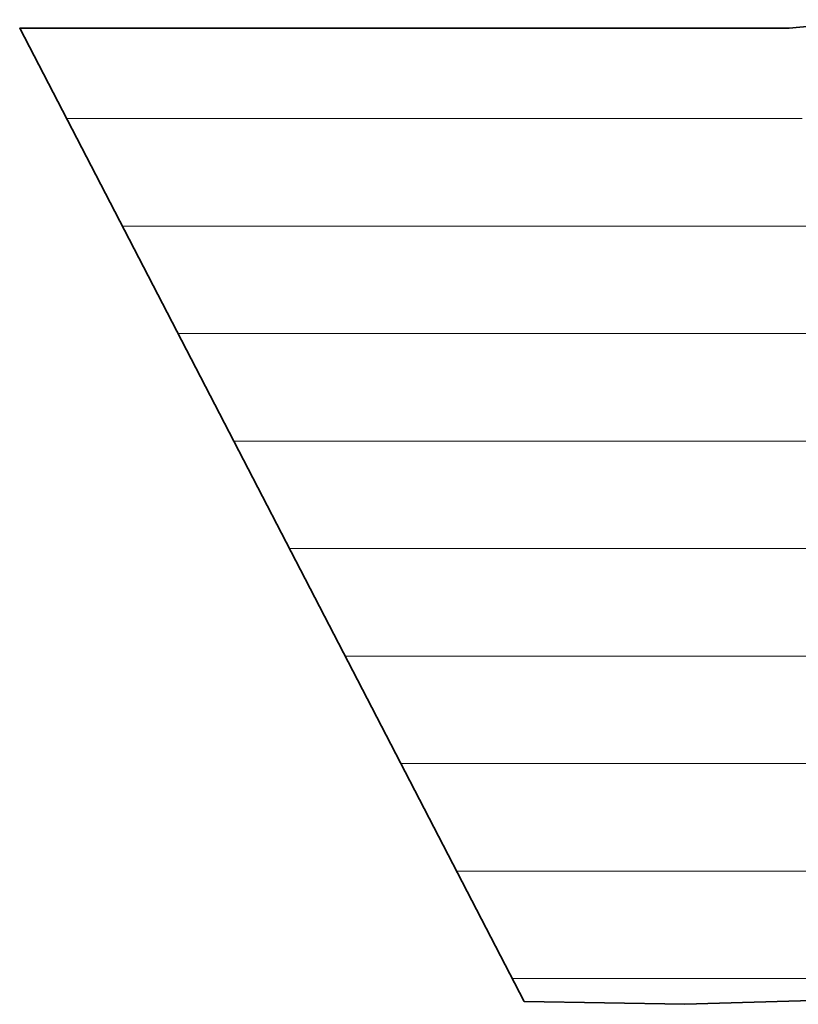
# Model space of a CAD drawing. Units: millimetres. Extents: x 59 to 11996, y 24 to 8424.
# Drawn here: x 8295 to 8346, y 362 to 426 of the extents above; entities that cross this region are included whole.
import ezdxf

# ---------------------------------------------------------------- set-up
doc = ezdxf.new("R2010")
doc.units = ezdxf.units.MM
doc.header["$MEASUREMENT"] = 0
doc.layers.add('(1) Shape lines', color=7, linetype='Continuous', lineweight=35)
doc.layers.add('(9) Sheet', color=7, linetype='Continuous', lineweight=35)

# ---------------------------------------------------------------- blocks, each defined once
blk = doc.blocks.new('HATCH_7_662527d4-5b5e-4446-8b6c-1d045b8298b5')
at = {"layer": '(1) Shape lines', "color": 0, "lineweight": 9}
blk.add_line((8300.235, 420), (8298.439, 420), dxfattribs=at)
blk = doc.blocks.new('HATCH_10_6f29233d-85f6-402b-9e5a-bd79c391a178')
at = {"layer": '(1) Shape lines', "color": 0, "lineweight": 9}
for p, q in [((8301.436, 420), (8300.235, 420)), ((8302.864, 413), (8302.068, 413))]:
    blk.add_line(p, q, dxfattribs=at)
blk = doc.blocks.new('HATCH_11_e0fe2b16-4d01-49d9-bd21-8cb6f2f8ddf1')
at = {"layer": '(1) Shape lines', "color": 0, "lineweight": 9}
for p, q in [((8303.381, 420), (8301.436, 420)), ((8303.381, 413), (8302.864, 413))]:
    blk.add_line(p, q, dxfattribs=at)
blk = doc.blocks.new('HATCH_14_b413b647-041c-4b2f-999e-4cca8b22d616')
at = {"layer": '(1) Shape lines', "color": 0, "lineweight": 9}
for p, q in [((8303.668, 420), (8303.381, 420)), ((8304.009, 413), (8303.381, 413))]:
    blk.add_line(p, q, dxfattribs=at)
blk = doc.blocks.new('HATCH_15_1dc5dbac-7a49-4e53-8e79-85a94dc0be41')
at = {"layer": '(1) Shape lines', "color": 0, "lineweight": 9}
for p, q in [((8304.211, 420), (8303.668, 420)), ((8304.211, 413), (8304.009, 413))]:
    blk.add_line(p, q, dxfattribs=at)
blk = doc.blocks.new('HATCH_19_d4f1a803-d185-4992-a477-6f5b729340dd')
at = {"layer": '(1) Shape lines', "color": 0, "lineweight": 9}
for p, q in [((8304.367, 420), (8304.211, 420)), ((8304.554, 413), (8304.211, 413))]:
    blk.add_line(p, q, dxfattribs=at)
blk = doc.blocks.new('HATCH_20_00f5dff7-59ca-4297-93fd-ccb098bc7f6e')
at = {"layer": '(1) Shape lines', "color": 0, "lineweight": 9}
for p, q in [((8304.688, 420), (8304.367, 420)), ((8304.688, 413), (8304.554, 413))]:
    blk.add_line(p, q, dxfattribs=at)
blk = doc.blocks.new('HATCH_25_f026d463-da55-4dc1-9786-18c79d56b61a')
at = {"layer": '(1) Shape lines', "color": 0, "lineweight": 9}
for p, q in [((8305.288, 420), (8304.688, 420)), ((8306.002, 413), (8304.688, 413)), ((8306.715, 406), (8305.697, 406))]:
    blk.add_line(p, q, dxfattribs=at)
blk = doc.blocks.new('HATCH_26_e415c14a-a501-429c-8ba1-1e0f9622c152')
at = {"layer": '(1) Shape lines', "color": 0, "lineweight": 9}
for p, q in [((8306.965, 420), (8305.288, 420)), ((8306.965, 413), (8306.002, 413)), ((8306.965, 406), (8306.715, 406))]:
    blk.add_line(p, q, dxfattribs=at)
blk = doc.blocks.new('HATCH_31_3b60d4fe-9e7b-475e-89dc-0e226ff45faa')
at = {"layer": '(1) Shape lines', "color": 0, "lineweight": 9}
for p, q in [((8307.29, 420), (8306.965, 420)), ((8307.678, 413), (8306.965, 413)), ((8308.065, 406), (8306.965, 406))]:
    blk.add_line(p, q, dxfattribs=at)
blk = doc.blocks.new('HATCH_32_c25c0401-053a-407e-9df6-1f46e908edc5')
at = {"layer": '(1) Shape lines', "color": 0, "lineweight": 9}
for p, q in [((8308.348, 420), (8307.29, 420)), ((8308.348, 413), (8307.678, 413)), ((8308.348, 406), (8308.065, 406))]:
    blk.add_line(p, q, dxfattribs=at)
blk = doc.blocks.new('HATCH_37_74d74ce5-e60e-45e9-83c0-05553a4131d5')
at = {"layer": '(1) Shape lines', "color": 0, "lineweight": 9}
for p, q in [((8308.934, 420), (8308.348, 420)), ((8309.631, 413), (8308.348, 413)), ((8310.328, 406), (8308.348, 406)), ((8311.025, 399), (8309.326, 399))]:
    blk.add_line(p, q, dxfattribs=at)
blk = doc.blocks.new('HATCH_38_61886827-e087-48b4-a3c1-747ac3f7d045')
at = {"layer": '(1) Shape lines', "color": 0, "lineweight": 9}
for p, q in [((8311.428, 420), (8308.934, 420)), ((8311.428, 413), (8309.631, 413)), ((8311.428, 406), (8310.328, 406)), ((8311.428, 399), (8311.025, 399))]:
    blk.add_line(p, q, dxfattribs=at)
blk = doc.blocks.new('HATCH_43_f0aa3af6-167d-47c6-a425-d5a57dd12c86')
at = {"layer": '(1) Shape lines', "color": 0, "lineweight": 9}
for p, q in [((8311.648, 420), (8311.428, 420)), ((8311.91, 413), (8311.428, 413)), ((8312.172, 406), (8311.428, 406)), ((8312.433, 399), (8311.428, 399))]:
    blk.add_line(p, q, dxfattribs=at)
blk = doc.blocks.new('HATCH_44_567d3f08-0fa2-424b-a9b0-9f872e036c94')
at = {"layer": '(1) Shape lines', "color": 0, "lineweight": 9}
for p, q in [((8312.675, 420), (8311.648, 420)), ((8312.675, 413), (8311.91, 413)), ((8312.675, 406), (8312.172, 406)), ((8312.675, 399), (8312.433, 399))]:
    blk.add_line(p, q, dxfattribs=at)
blk = doc.blocks.new('HATCH_49_eb723d28-e738-4429-83ee-9c5b067edb9b')
at = {"layer": '(1) Shape lines', "color": 0, "lineweight": 9}
for p, q in [((8312.88, 420), (8312.675, 420)), ((8313.125, 413), (8312.675, 413)), ((8313.369, 406), (8312.675, 406)), ((8313.614, 399), (8312.675, 399)), ((8313.858, 392), (8312.955, 392))]:
    blk.add_line(p, q, dxfattribs=at)
blk = doc.blocks.new('HATCH_50_07a62ae2-f2cf-49f7-97c1-7a2dcd330b17')
at = {"layer": '(1) Shape lines', "color": 0, "lineweight": 9}
for p, q in [((8313.923, 420), (8312.88, 420)), ((8313.923, 413), (8313.125, 413)), ((8313.923, 406), (8313.369, 406)), ((8313.923, 399), (8313.614, 399)), ((8313.923, 392), (8313.858, 392))]:
    blk.add_line(p, q, dxfattribs=at)
blk = doc.blocks.new('HATCH_55_4c8a7708-cc2e-4ce6-b400-d516bebf4ec4')
at = {"layer": '(1) Shape lines', "color": 0, "lineweight": 9}
for p, q in [((8313.95, 420), (8313.923, 420)), ((8313.982, 413), (8313.923, 413)), ((8314.014, 406), (8313.923, 406)), ((8314.046, 399), (8313.923, 399)), ((8314.077, 392), (8313.923, 392))]:
    blk.add_line(p, q, dxfattribs=at)
blk = doc.blocks.new('HATCH_56_1e546d0d-a4aa-4af4-a41f-ed3e1c554f55')
at = {"layer": '(1) Shape lines', "color": 0, "lineweight": 9}
for p, q in [((8314.087, 420), (8313.95, 420)), ((8314.087, 413), (8313.982, 413)), ((8314.087, 406), (8314.014, 406)), ((8314.087, 399), (8314.046, 399)), ((8314.087, 392), (8314.077, 392))]:
    blk.add_line(p, q, dxfattribs=at)
blk = doc.blocks.new('HATCH_61_72051cf6-d20c-4744-b864-67e673dc7ea5')
at = {"layer": '(1) Shape lines', "color": 0, "lineweight": 9}
for p, q in [((8314.545, 420), (8314.087, 420)), ((8315.089, 413), (8314.087, 413)), ((8315.634, 406), (8314.087, 406)), ((8316.178, 399), (8314.087, 399)), ((8316.723, 392), (8314.087, 392)), ((8317.267, 385), (8316.584, 385))]:
    blk.add_line(p, q, dxfattribs=at)
blk = doc.blocks.new('HATCH_62_5f86becf-d8af-4f92-a5d8-132c104fbd68')
at = {"layer": '(1) Shape lines', "color": 0, "lineweight": 9}
for p, q in [((8317.388, 420), (8314.545, 420)), ((8317.388, 413), (8315.089, 413)), ((8317.388, 406), (8315.634, 406)), ((8317.388, 399), (8316.178, 399)), ((8317.388, 392), (8316.723, 392)), ((8317.388, 385), (8317.267, 385))]:
    blk.add_line(p, q, dxfattribs=at)
blk = doc.blocks.new('HATCH_67_e21760c6-01c0-4f0a-8da2-650e7edf4ff5')
at = {"layer": '(1) Shape lines', "color": 0, "lineweight": 9}
for p, q in [((8317.417, 420), (8317.388, 420)), ((8317.451, 413), (8317.388, 413)), ((8317.485, 406), (8317.388, 406)), ((8317.52, 399), (8317.388, 399)), ((8317.554, 392), (8317.388, 392)), ((8317.589, 385), (8317.388, 385))]:
    blk.add_line(p, q, dxfattribs=at)
blk = doc.blocks.new('HATCH_68_e343246c-5c7f-485c-b0ad-d0b1a71935d8')
at = {"layer": '(1) Shape lines', "color": 0, "lineweight": 9}
for p, q in [((8317.599, 420), (8317.417, 420)), ((8317.599, 413), (8317.451, 413)), ((8317.599, 406), (8317.485, 406)), ((8317.599, 399), (8317.52, 399)), ((8317.599, 392), (8317.554, 392)), ((8317.599, 385), (8317.589, 385))]:
    blk.add_line(p, q, dxfattribs=at)
blk = doc.blocks.new('HATCH_73_b9376106-abc7-48b7-865e-c81fd9522f1c')
at = {"layer": '(1) Shape lines', "color": 0, "lineweight": 9}
for p, q in [((8317.68, 420), (8317.599, 420)), ((8317.776, 413), (8317.599, 413)), ((8317.873, 406), (8317.599, 406)), ((8317.97, 399), (8317.599, 399)), ((8318.066, 392), (8317.599, 392)), ((8318.163, 385), (8317.599, 385))]:
    blk.add_line(p, q, dxfattribs=at)
blk = doc.blocks.new('HATCH_74_725ecc6d-f6ba-4558-bb98-fad189954913')
at = {"layer": '(1) Shape lines', "color": 0, "lineweight": 9}
for p, q in [((8318.206, 420), (8317.68, 420)), ((8318.206, 413), (8317.776, 413)), ((8318.206, 406), (8317.873, 406)), ((8318.206, 399), (8317.97, 399)), ((8318.206, 392), (8318.066, 392)), ((8318.206, 385), (8318.163, 385))]:
    blk.add_line(p, q, dxfattribs=at)
blk = doc.blocks.new('HATCH_79_3457606d-bba6-47ef-ab41-519bb4ae740c')
at = {"layer": '(1) Shape lines', "color": 0, "lineweight": 9}
for p, q in [((8318.876, 420), (8318.206, 420)), ((8319.673, 413), (8318.206, 413)), ((8320.47, 406), (8318.206, 406)), ((8321.267, 399), (8318.206, 399)), ((8322.064, 392), (8318.206, 392)), ((8322.861, 385), (8318.206, 385)), ((8323.658, 378), (8320.213, 378)), ((8324.455, 371), (8323.842, 371))]:
    blk.add_line(p, q, dxfattribs=at)
blk = doc.blocks.new('HATCH_80_caecb06b-4b26-40fa-99c1-03ef18c02e9c')
at = {"layer": '(1) Shape lines', "color": 0, "lineweight": 9}
for p, q in [((8324.628, 420), (8318.876, 420)), ((8324.628, 413), (8319.673, 413)), ((8324.628, 406), (8320.47, 406)), ((8324.628, 399), (8321.267, 399)), ((8324.628, 392), (8322.064, 392)), ((8324.628, 385), (8322.861, 385)), ((8324.628, 378), (8323.658, 378)), ((8324.628, 371), (8324.455, 371))]:
    blk.add_line(p, q, dxfattribs=at)
blk = doc.blocks.new('HATCH_85_01e8d435-5e70-4503-ab86-8c6512dee03c')
at = {"layer": '(1) Shape lines', "color": 0, "lineweight": 9}
for p, q in [((8324.803, 420), (8324.628, 420)), ((8325.01, 413), (8324.628, 413)), ((8325.217, 406), (8324.628, 406)), ((8325.425, 399), (8324.628, 399)), ((8325.632, 392), (8324.628, 392)), ((8325.84, 385), (8324.628, 385)), ((8326.047, 378), (8324.628, 378)), ((8326.255, 371), (8324.628, 371))]:
    blk.add_line(p, q, dxfattribs=at)
blk = doc.blocks.new('HATCH_86_279175ba-dca4-4026-badb-d5aaca1ed02b')
at = {"layer": '(1) Shape lines', "color": 0, "lineweight": 9}
for p, q in [((8326.401, 420), (8324.803, 420)), ((8326.401, 413), (8325.01, 413)), ((8326.401, 406), (8325.217, 406)), ((8326.401, 399), (8325.425, 399)), ((8326.401, 392), (8325.632, 392)), ((8326.401, 385), (8325.84, 385)), ((8326.401, 378), (8326.047, 378)), ((8326.401, 371), (8326.255, 371))]:
    blk.add_line(p, q, dxfattribs=at)
blk = doc.blocks.new('HATCH_93_e61cc167-4f1b-4eab-9794-6621fcc96d0e')
at = {"layer": '(1) Shape lines', "color": 0, "lineweight": 9}
for p, q in [((8326.448, 420), (8326.401, 420)), ((8326.504, 413), (8326.401, 413)), ((8326.56, 406), (8326.401, 406)), ((8326.616, 399), (8326.401, 399)), ((8326.672, 392), (8326.401, 392)), ((8326.729, 385), (8326.401, 385)), ((8326.785, 378), (8326.401, 378)), ((8326.841, 371), (8326.401, 371))]:
    blk.add_line(p, q, dxfattribs=at)
blk = doc.blocks.new('HATCH_94_393e5f67-2854-4781-a714-19f0ded25efa')
at = {"layer": '(1) Shape lines', "color": 0, "lineweight": 9}
for p, q in [((8326.888, 420), (8326.448, 420)), ((8326.888, 413), (8326.504, 413)), ((8326.888, 406), (8326.56, 406)), ((8326.888, 399), (8326.616, 399)), ((8326.888, 392), (8326.672, 392)), ((8326.888, 385), (8326.729, 385)), ((8326.888, 378), (8326.785, 378)), ((8326.888, 371), (8326.841, 371))]:
    blk.add_line(p, q, dxfattribs=at)
blk = doc.blocks.new('HATCH_101_0de67d73-b711-4122-a7a7-1378c0d2b888')
at = {"layer": '(1) Shape lines', "color": 0, "lineweight": 9}
for p, q in [((8327.002, 420), (8326.888, 420)), ((8327.138, 413), (8326.888, 413)), ((8327.274, 406), (8326.888, 406)), ((8327.41, 399), (8326.888, 399)), ((8327.546, 392), (8326.888, 392)), ((8327.681, 385), (8326.888, 385)), ((8327.817, 378), (8326.888, 378)), ((8327.953, 371), (8326.888, 371)), ((8328.089, 364), (8327.471, 364))]:
    blk.add_line(p, q, dxfattribs=at)
blk = doc.blocks.new('HATCH_102_3f7dc1fa-2b70-499f-a6cf-7fae0e4d3a3b')
at = {"layer": '(1) Shape lines', "color": 0, "lineweight": 9}
for p, q in [((8328.113, 420), (8327.002, 420)), ((8328.113, 413), (8327.138, 413)), ((8328.113, 406), (8327.274, 406)), ((8328.113, 399), (8327.41, 399)), ((8328.113, 392), (8327.546, 392)), ((8328.113, 385), (8327.681, 385)), ((8328.113, 378), (8327.817, 378)), ((8328.113, 371), (8327.953, 371)), ((8328.113, 364), (8328.089, 364))]:
    blk.add_line(p, q, dxfattribs=at)
blk = doc.blocks.new('HATCH_109_48c3deda-8e86-473d-8937-993e32d9256e')
at = {"layer": '(1) Shape lines', "color": 0, "lineweight": 9}
for p, q in [((8328.125, 420), (8328.113, 420)), ((8328.139, 413), (8328.113, 413)), ((8328.152, 406), (8328.113, 406)), ((8328.166, 399), (8328.113, 399)), ((8328.18, 392), (8328.113, 392)), ((8328.194, 385), (8328.113, 385)), ((8328.208, 378), (8328.113, 378)), ((8328.222, 371), (8328.113, 371)), ((8328.235, 364), (8328.113, 364))]:
    blk.add_line(p, q, dxfattribs=at)
blk = doc.blocks.new('HATCH_110_3684e6bc-c8f7-4f99-a405-38733e4405ce')
at = {"layer": '(1) Shape lines', "color": 0, "lineweight": 9}
for p, q in [((8328.238, 420), (8328.125, 420)), ((8328.238, 413), (8328.139, 413)), ((8328.238, 406), (8328.152, 406)), ((8328.238, 399), (8328.166, 399)), ((8328.238, 392), (8328.18, 392)), ((8328.238, 385), (8328.194, 385)), ((8328.238, 378), (8328.208, 378)), ((8328.238, 371), (8328.222, 371)), ((8328.238, 364), (8328.235, 364))]:
    blk.add_line(p, q, dxfattribs=at)
blk = doc.blocks.new('HATCH_117_66b4ccff-3caf-499c-a728-d12fdc15bb49')
at = {"layer": '(1) Shape lines', "color": 0, "lineweight": 9}
for p, q in [((8328.536, 420), (8328.238, 420)), ((8328.889, 413), (8328.238, 413)), ((8329.243, 406), (8328.238, 406)), ((8329.596, 399), (8328.238, 399)), ((8329.95, 392), (8328.238, 392)), ((8330.303, 385), (8328.238, 385)), ((8330.657, 378), (8328.238, 378)), ((8331.01, 371), (8328.238, 371)), ((8331.364, 364), (8328.238, 364))]:
    blk.add_line(p, q, dxfattribs=at)
blk = doc.blocks.new('HATCH_118_d83118f4-239d-4bb2-be17-0e03b530c37f')
at = {"layer": '(1) Shape lines', "color": 0, "lineweight": 9}
for p, q in [((8331.442, 420), (8328.536, 420)), ((8331.442, 413), (8328.889, 413)), ((8331.442, 406), (8329.243, 406)), ((8331.442, 399), (8329.596, 399)), ((8331.442, 392), (8329.95, 392)), ((8331.442, 385), (8330.303, 385)), ((8331.442, 378), (8330.657, 378)), ((8331.442, 371), (8331.01, 371)), ((8331.442, 364), (8331.364, 364))]:
    blk.add_line(p, q, dxfattribs=at)
blk = doc.blocks.new('HATCH_125_65015501-7d90-44c2-aacb-e596e68fb25a')
at = {"layer": '(1) Shape lines', "color": 0, "lineweight": 9}
for p, q in [((8331.58, 420), (8331.442, 420)), ((8331.745, 413), (8331.442, 413)), ((8331.91, 406), (8331.442, 406)), ((8332.075, 399), (8331.442, 399)), ((8332.24, 392), (8331.442, 392)), ((8332.405, 385), (8331.442, 385)), ((8332.569, 378), (8331.442, 378)), ((8332.734, 371), (8331.442, 371)), ((8332.899, 364), (8331.442, 364))]:
    blk.add_line(p, q, dxfattribs=at)
blk = doc.blocks.new('HATCH_126_37cbf2ff-6572-4c6c-8fcc-433d98a86313')
at = {"layer": '(1) Shape lines', "color": 0, "lineweight": 9}
for p, q in [((8332.936, 420), (8331.58, 420)), ((8332.936, 413), (8331.745, 413)), ((8332.936, 406), (8331.91, 406)), ((8332.936, 399), (8332.075, 399)), ((8332.936, 392), (8332.24, 392)), ((8332.936, 385), (8332.405, 385)), ((8332.936, 378), (8332.569, 378)), ((8332.936, 371), (8332.734, 371)), ((8332.936, 364), (8332.899, 364))]:
    blk.add_line(p, q, dxfattribs=at)
blk = doc.blocks.new('HATCH_133_dd51c70b-9a2c-49b9-b779-ff9e62f90d53')
at = {"layer": '(1) Shape lines', "color": 0, "lineweight": 9}
for p, q in [((8333.469, 420), (8332.936, 420)), ((8334.103, 413), (8332.936, 413)), ((8334.736, 406), (8332.936, 406)), ((8335.37, 399), (8332.936, 399)), ((8336.004, 392), (8332.936, 392)), ((8336.637, 385), (8332.936, 385)), ((8337.271, 378), (8332.936, 378)), ((8337.905, 371), (8332.936, 371)), ((8338.538, 364), (8332.936, 364))]:
    blk.add_line(p, q, dxfattribs=at)
blk = doc.blocks.new('HATCH_134_9913a814-add7-420f-b599-15fdc5862ccd')
at = {"layer": '(1) Shape lines', "color": 0, "lineweight": 9}
for p, q in [((8338.69, 420), (8333.469, 420)), ((8338.69, 413), (8334.103, 413)), ((8338.69, 406), (8334.736, 406)), ((8338.69, 399), (8335.37, 399)), ((8338.69, 392), (8336.004, 392)), ((8338.69, 385), (8336.637, 385)), ((8338.69, 378), (8337.271, 378)), ((8338.69, 371), (8337.905, 371)), ((8338.69, 364), (8338.538, 364))]:
    blk.add_line(p, q, dxfattribs=at)
blk = doc.blocks.new('HATCH_140_502483a1-4ff7-4ebb-b821-3984a93e7a06')
at = {"layer": '(1) Shape lines', "color": 0, "lineweight": 9}
for p, q in [((8338.964, 420), (8338.69, 420)), ((8339.291, 413), (8338.69, 413)), ((8339.617, 406), (8338.69, 406)), ((8339.944, 399), (8338.69, 399)), ((8340.271, 392), (8338.69, 392)), ((8340.597, 385), (8338.69, 385)), ((8340.924, 378), (8338.69, 378)), ((8341.25, 371), (8338.69, 371)), ((8341.577, 364), (8338.69, 364))]:
    blk.add_line(p, q, dxfattribs=at)
blk = doc.blocks.new('HATCH_141_fc5d4082-8d40-410c-a1c9-ea172da63cd3')
at = {"layer": '(1) Shape lines', "color": 0, "lineweight": 9}
for p, q in [((8341.647, 420), (8338.964, 420)), ((8341.647, 413), (8339.291, 413)), ((8341.647, 406), (8339.617, 406)), ((8341.647, 399), (8339.944, 399)), ((8341.647, 392), (8340.271, 392)), ((8341.647, 385), (8340.597, 385)), ((8341.647, 378), (8340.924, 378)), ((8341.647, 371), (8341.25, 371)), ((8341.647, 364), (8341.577, 364))]:
    blk.add_line(p, q, dxfattribs=at)
blk = doc.blocks.new('HATCH_146_2012f582-b645-4b95-bfc2-c75e4b647b03')
at = {"layer": '(1) Shape lines', "color": 0, "lineweight": 9}
for p, q in [((8341.798, 420), (8341.647, 420)), ((8341.979, 413), (8341.647, 413)), ((8342.159, 406), (8341.647, 406)), ((8342.339, 399), (8341.647, 399)), ((8342.519, 392), (8341.647, 392)), ((8342.699, 385), (8341.647, 385)), ((8342.88, 378), (8341.647, 378)), ((8343.06, 371), (8341.647, 371)), ((8343.24, 364), (8341.647, 364))]:
    blk.add_line(p, q, dxfattribs=at)
blk = doc.blocks.new('HATCH_147_603ef1b1-2508-4964-b22e-102bdc4183cf')
at = {"layer": '(1) Shape lines', "color": 0, "lineweight": 9}
for p, q in [((8343.276, 420), (8341.798, 420)), ((8343.276, 413), (8341.979, 413)), ((8343.276, 406), (8342.159, 406)), ((8343.276, 399), (8342.339, 399)), ((8343.276, 392), (8342.519, 392)), ((8343.276, 385), (8342.699, 385)), ((8343.276, 378), (8342.88, 378)), ((8343.276, 371), (8343.06, 371)), ((8343.276, 364), (8343.24, 364))]:
    blk.add_line(p, q, dxfattribs=at)
blk = doc.blocks.new('HATCH_151_86b3a853-c327-495b-8464-b52363f43575')
at = {"layer": '(1) Shape lines', "color": 0, "lineweight": 9}
for p, q in [((8343.299, 420), (8343.276, 420)), ((8343.327, 413), (8343.276, 413)), ((8343.354, 406), (8343.276, 406)), ((8343.381, 399), (8343.276, 399)), ((8343.408, 392), (8343.276, 392)), ((8343.436, 385), (8343.276, 385)), ((8343.463, 378), (8343.276, 378)), ((8343.49, 371), (8343.276, 371)), ((8343.518, 364), (8343.276, 364))]:
    blk.add_line(p, q, dxfattribs=at)
blk = doc.blocks.new('HATCH_152_a6c2971c-65ff-408d-8fc7-f6a8ddfb8d3f')
at = {"layer": '(1) Shape lines', "color": 0, "lineweight": 9}
for p, q in [((8343.523, 420), (8343.299, 420)), ((8343.523, 413), (8343.327, 413)), ((8343.523, 406), (8343.354, 406)), ((8343.523, 399), (8343.381, 399)), ((8343.523, 392), (8343.408, 392)), ((8343.523, 385), (8343.436, 385)), ((8343.523, 378), (8343.463, 378)), ((8343.523, 371), (8343.49, 371)), ((8343.523, 364), (8343.518, 364))]:
    blk.add_line(p, q, dxfattribs=at)
blk = doc.blocks.new('HATCH_155_b1fbe8cf-5f2f-49cf-a2d4-6567f3bab59d')
at = {"layer": '(1) Shape lines', "color": 0, "lineweight": 9}
for p, q in [((8343.707, 420), (8343.523, 420)), ((8343.926, 413), (8343.523, 413)), ((8344.146, 406), (8343.523, 406)), ((8344.365, 399), (8343.523, 399)), ((8344.584, 392), (8343.523, 392)), ((8344.803, 385), (8343.523, 385)), ((8345.022, 378), (8343.523, 378)), ((8345.241, 371), (8343.523, 371)), ((8345.461, 364), (8343.523, 364))]:
    blk.add_line(p, q, dxfattribs=at)
blk = doc.blocks.new('HATCH_156_93e38b81-09c3-46fb-872f-8ad07898e952')
at = {"layer": '(1) Shape lines', "color": 0, "lineweight": 9}
for p, q in [((8345.5, 420), (8343.707, 420)), ((8345.5, 413), (8343.926, 413)), ((8345.5, 406), (8344.146, 406)), ((8345.5, 399), (8344.365, 399)), ((8345.5, 392), (8344.584, 392)), ((8345.5, 385), (8344.803, 385)), ((8345.5, 378), (8345.022, 378)), ((8345.5, 371), (8345.241, 371)), ((8345.5, 364), (8345.461, 364))]:
    blk.add_line(p, q, dxfattribs=at)
blk = doc.blocks.new('HATCH_159_363c8908-399e-4436-8738-67d99514ffe5')
at = {"layer": '(1) Shape lines', "color": 0, "lineweight": 9}
for p, q in [((8346.345, 420), (8345.5, 420)), ((8347.349, 413), (8345.5, 413)), ((8348.353, 406), (8345.5, 406)), ((8349.358, 399), (8345.5, 399)), ((8350.362, 392), (8345.5, 392)), ((8351.366, 385), (8345.5, 385)), ((8352.37, 378), (8345.5, 378)), ((8353.375, 371), (8345.5, 371)), ((8354.379, 364), (8345.5, 364))]:
    blk.add_line(p, q, dxfattribs=at)
blk = doc.blocks.new('GROUP_0_16b45ae1-7cdb-48ee-acf3-8efcc69aa612')
at = {"layer": '(9) Sheet', "color": 7, "linetype": 'Continuous', "lineweight": 35, "ltscale": 20}
blk.add_lwpolyline([(8351.289, 426.438), (8345.5, 425.886), (8295.388, 425.886), (8328.238, 362.519), (8338.69, 362.326), (8349.984, 362.661)], dxfattribs=at)
at = {"layer": '(1) Shape lines', "color": 154, "linetype": 'ByBlock'}
for name in ['HATCH_7_662527d4-5b5e-4446-8b6c-1d045b8298b5', 'HATCH_10_6f29233d-85f6-402b-9e5a-bd79c391a178', 'HATCH_11_e0fe2b16-4d01-49d9-bd21-8cb6f2f8ddf1', 'HATCH_14_b413b647-041c-4b2f-999e-4cca8b22d616', 'HATCH_15_1dc5dbac-7a49-4e53-8e79-85a94dc0be41', 'HATCH_19_d4f1a803-d185-4992-a477-6f5b729340dd', 'HATCH_20_00f5dff7-59ca-4297-93fd-ccb098bc7f6e', 'HATCH_25_f026d463-da55-4dc1-9786-18c79d56b61a', 'HATCH_26_e415c14a-a501-429c-8ba1-1e0f9622c152', 'HATCH_31_3b60d4fe-9e7b-475e-89dc-0e226ff45faa', 'HATCH_32_c25c0401-053a-407e-9df6-1f46e908edc5', 'HATCH_37_74d74ce5-e60e-45e9-83c0-05553a4131d5', 'HATCH_38_61886827-e087-48b4-a3c1-747ac3f7d045', 'HATCH_43_f0aa3af6-167d-47c6-a425-d5a57dd12c86', 'HATCH_44_567d3f08-0fa2-424b-a9b0-9f872e036c94', 'HATCH_49_eb723d28-e738-4429-83ee-9c5b067edb9b', 'HATCH_50_07a62ae2-f2cf-49f7-97c1-7a2dcd330b17', 'HATCH_55_4c8a7708-cc2e-4ce6-b400-d516bebf4ec4', 'HATCH_56_1e546d0d-a4aa-4af4-a41f-ed3e1c554f55', 'HATCH_61_72051cf6-d20c-4744-b864-67e673dc7ea5', 'HATCH_62_5f86becf-d8af-4f92-a5d8-132c104fbd68', 'HATCH_67_e21760c6-01c0-4f0a-8da2-650e7edf4ff5', 'HATCH_68_e343246c-5c7f-485c-b0ad-d0b1a71935d8', 'HATCH_73_b9376106-abc7-48b7-865e-c81fd9522f1c', 'HATCH_74_725ecc6d-f6ba-4558-bb98-fad189954913', 'HATCH_79_3457606d-bba6-47ef-ab41-519bb4ae740c', 'HATCH_80_caecb06b-4b26-40fa-99c1-03ef18c02e9c', 'HATCH_85_01e8d435-5e70-4503-ab86-8c6512dee03c', 'HATCH_86_279175ba-dca4-4026-badb-d5aaca1ed02b', 'HATCH_93_e61cc167-4f1b-4eab-9794-6621fcc96d0e', 'HATCH_94_393e5f67-2854-4781-a714-19f0ded25efa', 'HATCH_101_0de67d73-b711-4122-a7a7-1378c0d2b888', 'HATCH_102_3f7dc1fa-2b70-499f-a6cf-7fae0e4d3a3b', 'HATCH_109_48c3deda-8e86-473d-8937-993e32d9256e', 'HATCH_110_3684e6bc-c8f7-4f99-a405-38733e4405ce', 'HATCH_117_66b4ccff-3caf-499c-a728-d12fdc15bb49', 'HATCH_118_d83118f4-239d-4bb2-be17-0e03b530c37f', 'HATCH_125_65015501-7d90-44c2-aacb-e596e68fb25a', 'HATCH_126_37cbf2ff-6572-4c6c-8fcc-433d98a86313', 'HATCH_133_dd51c70b-9a2c-49b9-b779-ff9e62f90d53', 'HATCH_134_9913a814-add7-420f-b599-15fdc5862ccd', 'HATCH_140_502483a1-4ff7-4ebb-b821-3984a93e7a06', 'HATCH_141_fc5d4082-8d40-410c-a1c9-ea172da63cd3', 'HATCH_146_2012f582-b645-4b95-bfc2-c75e4b647b03', 'HATCH_147_603ef1b1-2508-4964-b22e-102bdc4183cf', 'HATCH_151_86b3a853-c327-495b-8464-b52363f43575', 'HATCH_152_a6c2971c-65ff-408d-8fc7-f6a8ddfb8d3f', 'HATCH_155_b1fbe8cf-5f2f-49cf-a2d4-6567f3bab59d', 'HATCH_156_93e38b81-09c3-46fb-872f-8ad07898e952', 'HATCH_159_363c8908-399e-4436-8738-67d99514ffe5']:
    blk.add_blockref(name, (0, 0), dxfattribs=at)

msp = doc.modelspace()

# ---------------------------------------------------------------- block references
at = {"color": 7, "linetype": 'ByBlock'}
msp.add_blockref('GROUP_0_16b45ae1-7cdb-48ee-acf3-8efcc69aa612', (0, 0), dxfattribs=at)

doc.saveas('drawing.dxf')
